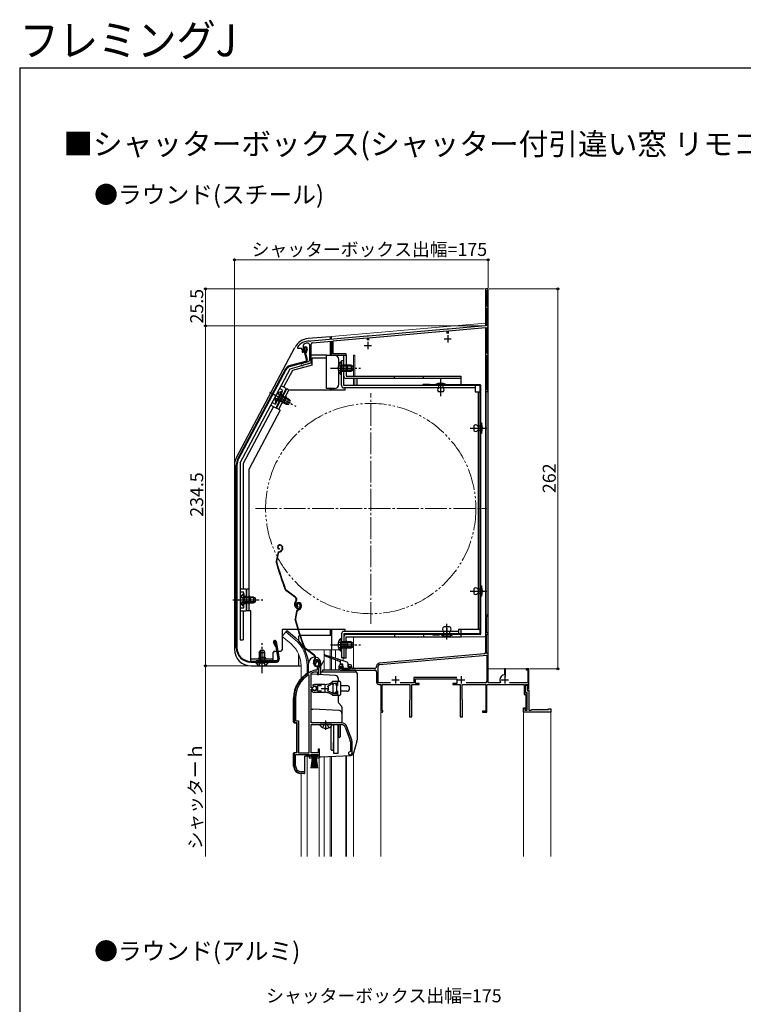
# Model space of a CAD drawing. Extents: x 0 to 1050, y 0 to 1563.
# Drawn here: x 0 to 499, y 884 to 1563 of the extents above; entities that cross this region are included whole.
import ezdxf

# ---------------------------------------------------------------- set-up
doc = ezdxf.new("R2010")
doc.units = 0
for name, pattern in [('YCENTER_1', [13, 10, -1, 1, -1]), ('YDIVIDE_1', [15, 10, -1, 1, -1, 1, -1]), ('YHIDDEN_1', [4, 3, -1])]:
    doc.linetypes.add(name, pattern=pattern)
for name, color, linetype, lineweight in [('USER1', 3, 'CONTINUOUS', 13), ('YKK_11', 7, 'CONTINUOUS', 30), ('YKK_12', 2, 'CONTINUOUS', 13), ('YKK_13', 4, 'CONTINUOUS', 30), ('YKK_D', 6, 'CONTINUOUS', 13), ('YKK_ZWAK', 7, 'CONTINUOUS', 30)]:
    doc.layers.add(name, color=color, linetype=linetype, lineweight=lineweight)
doc.styles.add('text-b', font='txt')

msp = doc.modelspace()

# ---------------------------------------------------------------- linework, layer by layer
at = {"layer": 'YKK_11', "linetype": 'ByBlock', "lineweight": -2, "ltscale": 0.5}
for p, q in [((323.01, 1377.62), (321.01, 1377.62)), ((321.01, 1377.62), (321.01, 1352.12)), ((322.21, 1365.42), (322.21, 1376.82)), ((322.21, 1376.82), (323.01, 1376.82)), ((323.01, 1376.82), (323.01, 1377.62)), ((323.01, 1365.42), (322.21, 1365.42)), ((323.01, 1364.62), (323.01, 1365.42)), ((322.21, 1352.12), (322.21, 1364.62)), ((322.21, 1364.62), (323.01, 1364.62)), ((321.01, 1352.12), (295.47, 1349.89)), ((323.01, 1352.12), (322.21, 1352.12)), ((323.01, 1350.92), (323.01, 1352.12)), ((239.55, 1345), (200.67, 1341.6)), ((239.75, 1344.89), (239.55, 1345)), ((240.29, 1344.94), (239.75, 1344.89)), ((240.47, 1345.08), (240.29, 1344.94)), ((294.55, 1349.81), (240.47, 1345.08)), ((240.61, 1343.89), (294.41, 1348.59)), ((294.41, 1348.59), (294.41, 1346.82)), ((294.75, 1349.71), (294.55, 1349.81)), ((295.29, 1349.75), (294.75, 1349.71)), ((295.47, 1349.89), (295.29, 1349.75)), ((295.61, 1348.7), (321.01, 1350.92)), ((295.61, 1346.82), (295.61, 1348.7)), ((321.01, 1350.92), (321.01, 1306.92)), ((322.21, 1333.12), (322.21, 1350.92)), ((322.21, 1350.92), (323.01, 1350.92)), ((191.51, 1337.52), (191.41, 1337.22)), ((195.71, 1334.02), (195.71, 1338.81)), ((199.71, 1339.17), (199.71, 1328.29)), ((199.94, 1341.42), (199.77, 1341.52)), ((200.49, 1341.46), (199.94, 1341.42)), ((200.67, 1341.6), (200.49, 1341.46)), ((200.81, 1326.68), (200.81, 1339.4)), ((201.81, 1340.49), (215.01, 1341.65)), ((215.01, 1341.65), (215.01, 1331.92)), ((216.01, 1341.73), (239.41, 1343.78)), ((216.01, 1332.92), (216.01, 1341.73)), ((239.41, 1343.78), (239.41, 1342.32)), ((240.61, 1342.32), (240.61, 1343.89)), ((191.41, 1337.22), (191.41, 1336.62)), ((191.41, 1336.62), (193.71, 1336.62)), ((194.71, 1335.62), (194.71, 1334.02)), ((194.71, 1334.02), (195.71, 1334.02)), ((215.01, 1331.92), (225.01, 1331.92)), ((225.01, 1332.92), (216.01, 1332.92)), ((225.01, 1331.92), (225.01, 1332.92)), ((323.01, 1333.12), (322.21, 1333.12)), ((322.21, 1307.72), (322.21, 1331.92)), ((322.21, 1331.92), (323.01, 1331.92)), ((323.01, 1331.92), (323.01, 1333.12)), ((198.97, 1327.33), (194.6, 1326.16)), ((195.57, 1325.14), (195.78, 1325.33)), ((195.78, 1325.33), (200.81, 1326.68)), ((321.01, 1306.92), (323.01, 1306.92)), ((323.01, 1307.72), (322.21, 1307.72)), ((323.01, 1306.92), (323.01, 1307.72)), ((323.01, 1152.62), (321.01, 1152.62)), ((321.01, 1152.62), (321.01, 1126.84)), ((321.91, 1140.32), (321.91, 1151.92)), ((321.91, 1151.92), (323.01, 1151.92)), ((323.01, 1151.92), (323.01, 1152.62)), ((323.01, 1140.32), (321.91, 1140.32)), ((321.91, 1126.12), (321.91, 1139.62)), ((321.91, 1139.62), (323.01, 1139.62)), ((323.01, 1139.62), (323.01, 1140.32)), ((320.1, 1125.85), (247.83, 1119.52)), ((247.92, 1118.53), (322.11, 1125.02)), ((323.01, 1126.12), (321.91, 1126.12)), ((322.11, 1125.02), (322.11, 1107.02)), ((323.01, 1105.92), (323.01, 1126.12)), ((203.37, 1118.68), (203.83, 1118.64)), ((203.55, 1114.62), (203.47, 1114.61)), ((205.11, 1114.62), (203.55, 1114.62)), ((203.61, 1113.61), (203.7, 1113.62)), ((203.7, 1113.62), (205.21, 1113.62)), ((203.83, 1118.64), (204.12, 1118.93)), ((204.12, 1118.93), (204.16, 1119.3)), ((205.11, 1115.96), (205.11, 1114.62)), ((205.21, 1113.62), (205.21, 1111.62)), ((206.11, 1111.62), (206.11, 1115.96)), ((220.01, 1117.32), (220.01, 1115.62)), ((222.51, 1118.32), (221.01, 1118.32)), ((221.01, 1115.82), (221.01, 1117.32)), ((221.01, 1117.32), (222.51, 1117.32)), ((228.01, 1115.82), (221.01, 1115.82)), ((221.01, 1114.62), (245.01, 1114.62)), ((222.51, 1117.32), (222.51, 1118.32)), ((228.01, 1118.32), (226.51, 1118.32)), ((226.51, 1118.32), (226.51, 1117.32)), ((226.51, 1117.32), (228.01, 1117.32)), ((228.01, 1117.32), (228.01, 1115.82)), ((229.01, 1115.82), (229.01, 1117.32)), ((244.51, 1115.82), (229.01, 1115.82)), ((246.01, 1117.53), (246.01, 1117.32)), ((246.01, 1113.62), (246.01, 1106.32)), ((247.01, 1105.92), (247.01, 1117.53)), ((334.91, 1115.62), (334.11, 1115.62)), ((334.11, 1115.62), (334.11, 1111.68)), ((334.91, 1110.28), (334.91, 1115.62)), ((351.01, 1115.62), (349.01, 1115.62)), ((349.01, 1115.62), (349.01, 1114.92)), ((349.01, 1114.92), (350.21, 1114.92)), ((350.21, 1114.92), (350.21, 1105.92)), ((351.01, 1102.32), (351.01, 1115.62)), ((199.61, 1111.29), (199.15, 1111.55)), ((199.61, 1057.62), (199.61, 1111.29)), ((200.81, 1112.33), (200.98, 1112.6)), ((200.81, 1102.57), (200.81, 1112.33)), ((205.21, 1111.62), (206.11, 1111.62)), ((219.11, 1106.82), (215.97, 1106.82)), ((219.11, 1104.37), (219.11, 1106.82)), ((301.3, 1109.72), (271.61, 1109.72)), ((271.61, 1109.72), (271.61, 1105.92)), ((272.81, 1105.52), (272.81, 1108.62)), ((272.81, 1108.62), (301.21, 1108.62)), ((301.21, 1108.62), (301.21, 1105.52)), ((334.11, 1111.68), (333.86, 1111.38)), ((201.84, 1102.57), (200.81, 1102.57)), ((200.81, 1078.32), (200.81, 1101.67)), ((200.81, 1101.67), (201.84, 1101.67)), ((201.75, 1101.52), (201.31, 1101.52)), ((201.31, 1101.52), (201.31, 1100.51)), ((201.31, 1100.51), (201.47, 1100.15)), ((202.01, 1101.37), (201.75, 1101.52)), ((203.31, 1104.82), (201.84, 1104.23)), ((201.84, 1104.23), (202.29, 1103.58)), ((202.11, 1102.74), (201.84, 1102.57)), ((201.84, 1101.67), (202.11, 1101.51)), ((202.29, 1103.58), (202.67, 1103.48)), ((210.31, 1104.82), (203.31, 1104.82)), ((205.12, 1103.54), (205.36, 1104.02)), ((205.36, 1100.22), (205.12, 1100.71)), ((205.36, 1104.02), (208.01, 1104.02)), ((208.01, 1100.22), (205.36, 1100.22)), ((212.47, 1103.66), (212.63, 1104.13)), ((212.63, 1100.12), (212.47, 1100.58)), ((215.89, 1105.76), (216.07, 1105.82)), ((216.07, 1105.82), (218.21, 1105.82)), ((218.21, 1105.82), (218.21, 1104.37)), ((218.21, 1104.37), (219.11, 1104.37)), ((219.11, 1099.87), (218.21, 1099.87)), ((218.21, 1099.87), (218.21, 1098.42)), ((219.11, 1097.42), (219.11, 1099.87)), ((255.67, 1105.92), (247.01, 1105.92)), ((247.51, 1104.82), (249.01, 1104.82)), ((249.01, 1104.82), (249.01, 1086.32)), ((249.91, 1087.19), (249.91, 1104.82)), ((249.91, 1104.82), (269.01, 1104.82)), ((271.61, 1105.92), (262.35, 1105.92)), ((269.01, 1104.82), (269.01, 1094.39)), ((270.31, 1082.62), (270.31, 1104.82)), ((270.31, 1104.82), (275.41, 1104.82)), ((275.41, 1105.52), (272.81, 1105.52)), ((275.41, 1104.82), (275.41, 1105.52)), ((301.21, 1105.52), (298.61, 1105.52)), ((298.61, 1105.52), (298.61, 1104.82)), ((298.61, 1104.82), (303.71, 1104.82)), ((303.71, 1104.82), (303.71, 1082.62)), ((305.01, 1094.39), (305.01, 1104.82)), ((305.01, 1104.82), (321.21, 1104.82)), ((321.11, 1106.02), (307.68, 1106.02)), ((321.21, 1104.82), (321.21, 1086.52)), ((322.11, 1085.62), (322.11, 1104.82)), ((322.11, 1104.82), (347.81, 1104.82)), ((330.85, 1105.92), (323.01, 1105.92)), ((331.31, 1106.63), (330.85, 1105.92)), ((350.21, 1105.92), (337.63, 1105.92)), ((347.81, 1104.82), (347.81, 1098.02)), ((348.61, 1098.82), (348.61, 1104.82)), ((348.61, 1104.82), (350.21, 1104.82)), ((348.61, 1099.32), (348.61, 1104.32)), ((348.61, 1104.32), (349.91, 1104.32)), ((349.91, 1104.32), (349.91, 1100.62)), ((349.91, 1100.62), (351.01, 1100.62)), ((350.21, 1104.82), (350.21, 1102.32)), ((350.21, 1102.32), (351.01, 1102.32)), ((351.01, 1100.62), (351.01, 1087.12)), ((189.11, 1095.42), (189.11, 1078.62)), ((190.16, 1095.42), (190.16, 1079.67)), ((203.31, 1099.42), (208.35, 1099.42)), ((208.35, 1099.42), (208.54, 1099.54)), ((208.54, 1099.54), (209.09, 1099.54)), ((209.09, 1099.54), (209.27, 1099.42)), ((209.27, 1099.42), (210.31, 1099.42)), ((211.16, 1099.38), (211.36, 1099.47)), ((211.36, 1099.47), (211.9, 1099.38)), ((211.9, 1099.38), (212.06, 1099.23)), ((216.07, 1098.42), (215.89, 1098.49)), ((215.97, 1097.42), (219.11, 1097.42)), ((218.21, 1098.42), (216.07, 1098.42)), ((268.86, 1094.12), (268.71, 1093.86)), ((268.71, 1093.86), (268.71, 1082.62)), ((269.01, 1094.39), (268.86, 1094.12)), ((305.16, 1094.12), (305.01, 1094.39)), ((305.31, 1093.86), (305.16, 1094.12)), ((305.31, 1082.62), (305.31, 1093.86)), ((347.81, 1098.02), (348.91, 1098.02)), ((349.71, 1099.32), (348.61, 1099.32)), ((349.71, 1098.82), (348.61, 1098.82)), ((348.91, 1098.02), (348.91, 1088.02)), ((349.71, 1087.12), (349.71, 1099.32)), ((349.71, 1087.12), (349.71, 1098.82)), ((250.06, 1086.93), (249.91, 1087.19)), ((321.21, 1086.52), (319.11, 1086.52)), ((319.11, 1086.52), (319.11, 1085.62)), ((347.21, 1085.62), (347.21, 1088.62)), ((347.21, 1088.62), (348.41, 1088.62)), ((348.41, 1088.12), (348.21, 1087.92)), ((348.21, 1087.92), (348.21, 1087.12)), ((348.21, 1087.12), (349.71, 1087.12)), ((348.41, 1088.62), (348.41, 1088.12)), ((348.91, 1088.02), (348.51, 1087.62)), ((348.51, 1087.62), (348.51, 1087.12)), ((348.51, 1087.12), (349.71, 1087.12)), ((351.01, 1087.12), (352.51, 1087.12)), ((352.51, 1087.12), (353.01, 1087.62)), ((353.01, 1087.62), (364.51, 1087.62)), ((364.51, 1087.62), (364.51, 1088.12)), ((364.51, 1088.12), (366.01, 1088.12)), ((366.01, 1088.12), (366.01, 1085.62)), ((190.16, 1079.67), (192.16, 1079.67)), ((192.16, 1079.67), (192.16, 1057.62)), ((268.71, 1082.62), (270.31, 1082.62)), ((303.71, 1082.62), (305.31, 1082.62)), ((319.11, 1085.62), (322.11, 1085.62)), ((366.01, 1085.62), (347.21, 1085.62)), ((189.11, 1078.62), (191.11, 1078.62)), ((191.11, 1078.62), (191.11, 1057.62)), ((221.81, 1078.32), (200.81, 1078.32)), ((200.81, 1057.62), (200.81, 1077.12)), ((200.81, 1077.12), (221.81, 1077.12)), ((224.44, 1075.28), (227.74, 1066.21)), ((228.87, 1066.62), (225.57, 1075.69)), ((206.61, 1060.32), (205.71, 1060.32)), ((205.71, 1060.32), (205.71, 1057.62)), ((206.61, 1054.32), (206.61, 1060.32)), ((227.91, 1065.25), (227.91, 1058.62)), ((229.11, 1057.32), (229.11, 1065.25)), ((191.11, 1057.62), (189.11, 1057.62)), ((189.11, 1057.62), (189.11, 1048.62)), ((190.16, 1048.62), (190.16, 1056.62)), ((190.16, 1056.62), (199.61, 1056.62)), ((192.16, 1057.62), (199.61, 1057.62)), ((199.61, 1056.62), (199.61, 1054.32)), ((199.61, 1054.32), (201.61, 1054.32)), ((200.61, 1055.12), (200.61, 1056.62)), ((200.61, 1056.62), (205.61, 1056.62)), ((201.61, 1055.12), (200.61, 1055.12)), ((205.71, 1057.62), (200.81, 1057.62)), ((201.61, 1054.32), (201.61, 1055.12)), ((205.61, 1055.12), (204.61, 1055.12)), ((204.61, 1055.12), (204.61, 1054.32)), ((204.61, 1054.32), (206.61, 1054.32)), ((205.61, 1056.62), (205.61, 1055.12)), ((227.91, 1058.62), (227.61, 1058.32)), ((227.61, 1056.32), (228.11, 1056.32)), ((194.11, 1043.62), (196.51, 1043.62)), ((196.51, 1044.62), (194.16, 1044.62)), ((196.51, 1043.62), (196.51, 1044.62))]:
    msp.add_line(p, q, dxfattribs=at)
at = {"layer": 'YKK_11', "ltscale": 0.5}
for p, q in [((295.01, 1345.62), (295.01, 1340.62)), ((237.51, 1338.62), (242.51, 1338.62)), ((240.01, 1341.12), (240.01, 1336.12)), ((292.51, 1343.12), (297.51, 1343.12)), ((256.51, 1108.02), (261.51, 1108.02)), ((259.01, 1110.52), (259.01, 1105.52)), ((301.91, 1108.02), (306.91, 1108.02)), ((304.41, 1110.52), (304.41, 1105.52)), ((331.91, 1108.02), (336.91, 1108.02)), ((334.41, 1110.52), (334.41, 1105.52)), ((207.81, 1102.12), (212.81, 1102.12)), ((210.31, 1104.62), (210.31, 1099.62))]:
    msp.add_line(p, q, dxfattribs=at)
at = {"layer": 'YKK_11', "ltscale": 1.5}
msp.add_line((195.61, 1324.97), (195.47, 1324.93), dxfattribs=at)
at = {"layer": 'YKK_11', "linetype": 'ByBlock', "lineweight": -2, "ltscale": 0.5}
for centre, radius, start, end in [((199.51, 1331.52), 10, 88.48821, 143.1301), ((196.71, 1338.81), 1, 111.03718, 179.99999), ((199.51, 1331.52), 8.8, 96.71226, 111.03723), ((198.61, 1339.17), 1.1, 0, 96.71224), ((201.91, 1339.4), 1.1, 94.99998, 179.99999), ((193.71, 1335.62), 1, 0.00001, 89.99999), ((194.81, 1325.38), 0.8, 104.99995, 341.94424), ((198.71, 1328.29), 1, 285, 0.00001), ((205.01, 1119.82), 2, 90, 214.83576), ((205.01, 1119.82), 1, 89.99999, 211.6576), ((205.01, 1119.22), 2.6, 0.00001, 89.99999), ((205.01, 1119.22), 1.6, 0.00001, 89.99999), ((320.01, 1126.84), 1, 275.00001, 0.00002), ((209.11, 1095.42), 20, 106.38438, 180), ((209.11, 1095.42), 19, 106.81985, 115.3285), ((207.11, 1115.96), 2, 130.62933, 180.00002), ((204.31, 1119.22), 2.3, 310.62932, 0), ((207.11, 1115.96), 1, 130.62933, 180.00002), ((204.31, 1119.22), 3.3, 310.62932, 0.00001), ((221.01, 1117.32), 1, 90.00001, 179.99999), ((221.01, 1115.62), 1, 180.00001, 269.99999), ((228.01, 1117.32), 1, 0.00001, 89.99999), ((244.51, 1117.32), 1.5, 270.00001, 359.99999), ((245.01, 1113.62), 1, 0.00001, 89.99999), ((248.01, 1117.53), 2, 94.99998, 179.99999), ((248.01, 1117.53), 1, 95.00001, 180.00002), ((209.11, 1095.42), 18.95, 121.69984, 180.00001), ((215.97, 1105.82), 1, 89.99999, 128.94244), ((321.11, 1107.02), 1, 270.00001, 359.99999), ((334.41, 1108.02), 3.4, 99.33242, 204.22094), ((203.31, 1102.12), 2.7, 227.01411, 269.99998), ((203.31, 1102.12), 1.5, 209.99999, 115.4059), ((203.31, 1102.12), 1.35, 207.03568, 152.96432), ((203.31, 1102.12), 2.3, 322.02012, 37.97988), ((210.31, 1112.82), 8, 270, 308.94245), ((210.31, 1102.12), 2.65, 324.45235, 35.54765), ((210.31, 1112.82), 9, 284.95661, 308.2843), ((210.31, 1091.42), 9, 51.71568, 75.04337), ((247.51, 1106.32), 1.5, 180.00001, 269.99999), ((210.31, 1091.42), 8, 83.8902, 90.00005), ((210.31, 1091.42), 8, 51.05756, 77.40577), ((215.97, 1098.42), 1, 231.05756, 270.00001), ((249.71, 1086.32), 0.7, 180.00001, 60), ((221.81, 1074.32), 4, 20.00002, 89.99999), ((221.81, 1074.32), 2.8, 20, 89.99998), ((225.11, 1065.25), 2.8, 0.00001, 20.00002), ((225.11, 1065.25), 4, 0.00001, 20.00002), ((227.61, 1057.32), 1, 89.99999, 270.00001), ((228.11, 1057.32), 1, 270.00001, 359.99999), ((194.11, 1048.62), 5, 180.00001, 269.99999), ((194.16, 1048.62), 4, 180.00001, 269.99999)]:
    msp.add_arc(centre, radius, start, end, dxfattribs=at)
at = {"layer": 'YKK_12', "linetype": 'Continuous', "ltscale": 1.5}
for p, q in [((321.01, 1377.62), (323.01, 1377.62)), ((321.01, 1377.62), (321.01, 1354.02)), ((323.01, 1377.62), (323.01, 1115.62)), ((321.01, 1354), (215.01, 1344.73)), ((215.01, 1342.85), (215.01, 1344.73)), ((215.01, 1331.92), (215.01, 1332.39)), ((216.21, 1331.92), (215.01, 1331.92)), ((230.01, 1317.42), (230.01, 1331.92)), ((230.01, 1331.92), (231.01, 1331.92)), ((231.01, 1331.92), (231.01, 1317.42)), ((230.01, 1310.92), (230.01, 1315.82)), ((231.01, 1315.82), (231.01, 1310.92)), ((215.01, 1307.82), (215.01, 1308.82)), ((216.21, 1307.82), (216.21, 1308.82)), ((322.01, 1306.92), (321.01, 1306.92)), ((321.01, 1306.92), (321.01, 1137.62)), ((322.01, 1306.92), (322.01, 1152.62)), ((321.01, 1152.62), (323.01, 1152.62)), ((183.46, 1141.15), (180.82, 1138.01)), ((189.68, 1135.93), (183.46, 1141.15)), ((215.01, 1128.62), (215.01, 1142.82)), ((187.05, 1132.79), (180.82, 1138.01)), ((230.01, 1137.62), (321.01, 1137.62)), ((230.01, 1115.82), (230.01, 1137.62)), ((196.57, 1128.62), (197.96, 1128.62)), ((198.46, 1128.62), (220.56, 1128.62)), ((209.91, 1128.62), (209.91, 1114.62)), ((214.01, 1128.62), (214.01, 1124.07)), ((215.01, 1128.62), (215.01, 1123.76)), ((217.58, 1128.62), (217.58, 1122.95)), ((209.91, 1121.69), (207.61, 1117.71)), ((214.01, 1123.17), (214.01, 1114.62)), ((215.01, 1122.78), (215.01, 1114.62)), ((217.58, 1121.78), (217.58, 1114.62)), ((223.01, 1123.13), (223.01, 1121.23)), ((194.01, 1117.62), (194.01, 1108.99)), ((198.11, 1117.62), (198.11, 1112.48)), ((351.01, 1115.62), (323.01, 1115.62)), ((249.01, 986.12), (249.01, 1085.62)), ((198.11, 1055.32), (198.11, 986.12)), ((206.51, 986.12), (206.51, 1054.52)), ((209.91, 1054.92), (209.91, 986.12)), ((214.01, 1055.13), (214.01, 986.12)), ((215.01, 1055.21), (215.01, 986.12)), ((224.71, 1055.72), (224.71, 986.12)), ((225.31, 1055.75), (225.31, 986.12)), ((230.01, 1057.36), (230.01, 986.12)), ((230.01, 1010.62), (230.01, 1050.2)), ((194.01, 986.12), (194.01, 1043.43))]:
    msp.add_line(p, q, dxfattribs=at)
at = {"layer": 'YKK_12', "linetype": 'YCENTER_1', "ltscale": 0.5}
for p, q in [((290.21, 1306.87), (290.21, 1315.57)), ((321.39, 1281.52), (314.03, 1281.52)), ((321.39, 1169.22), (314.03, 1169.22)), ((294.41, 1135.84), (294.41, 1143.2))]:
    msp.add_line(p, q, dxfattribs=at)
at = {"layer": 'YKK_12', "linetype": 'YCENTER_1', "ltscale": 1.5}
for p, q in [((242.01, 1146.62), (242.01, 1305.62)), ((162.51, 1226.12), (321.51, 1226.12))]:
    msp.add_line(p, q, dxfattribs=at)
at = {"layer": 'YKK_12', "ltscale": 1.5}
for p, q in [((351.01, 1115.62), (351.01, 1100.13)), ((347.21, 986.12), (347.21, 1085.62)), ((366.01, 1085.62), (347.21, 1085.62)), ((366.01, 986.12), (366.01, 1085.62))]:
    msp.add_line(p, q, dxfattribs=at)
at = {"layer": 'YKK_12', "linetype": 'YDIVIDE_1', "ltscale": 1.5}
msp.add_circle((242.01, 1226.12), 72.5, dxfattribs=at)
at = {"layer": 'YKK_12', "linetype": 'Continuous', "ltscale": 1.5}
for radius, end in [(24.1, 49.44067), (20, 49.32605)]:
    msp.add_arc((174.01, 1117.62), radius, 0, end, dxfattribs=at)
at = {"layer": 'YKK_13', "linetype": 'Continuous', "ltscale": 1.5}
for p, q in [((214.01, 1344.62), (198.91, 1343.3)), ((214.01, 1344.62), (214.01, 1342.66)), ((214.01, 1344.62), (215.01, 1344.62)), ((215.01, 1342.75), (215.01, 1344.62)), ((214.01, 1341.35), (214.01, 1331.92)), ((215.01, 1331.92), (215.01, 1341.44)), ((149.36, 1261.25), (189.76, 1337.25)), ((197.74, 1328.73), (195.76, 1336.12)), ((196.24, 1336.25), (198.22, 1328.86)), ((197.69, 1336.25), (197, 1333.69)), ((197, 1333.69), (197.49, 1333.56)), ((198.17, 1336.12), (197.49, 1333.56)), ((200.91, 1332.12), (211.41, 1332.12)), ((211.41, 1330.12), (211.41, 1332.12)), ((211.41, 1331.92), (217.01, 1331.92)), ((223.41, 1331.92), (225.01, 1331.92)), ((223.41, 1317.42), (223.41, 1331.92)), ((225.01, 1331.92), (225.01, 1317.42)), ((197.03, 1327.51), (186.42, 1324.66)), ((197.16, 1327.02), (186.55, 1324.18)), ((201.71, 1324.88), (188.04, 1321.22)), ((201.71, 1324.88), (201.71, 1330.12)), ((201.71, 1330.12), (211.41, 1330.12)), ((211.41, 1308.82), (211.41, 1330.12)), ((220.01, 1311.82), (220.01, 1328.92)), ((221.3, 1327.17), (221.3, 1320.92)), ((221.81, 1327.17), (221.3, 1327.17)), ((221.3, 1318.67), (221.3, 1324.92)), ((221.81, 1310.92), (221.81, 1327.92)), ((223.41, 1327.92), (221.81, 1327.92)), ((221.81, 1327.17), (221.81, 1320.92)), ((228.41, 1324.92), (221.81, 1324.92)), ((221.81, 1318.67), (221.81, 1324.92)), ((229.72, 1324.27), (221.81, 1324.27)), ((223.41, 1310.92), (223.41, 1327.92)), ((226.01, 1320.92), (226.01, 1324.92)), ((228.41, 1324.92), (228.41, 1320.92)), ((228.41, 1324.92), (229.81, 1324.22)), ((229.81, 1321.62), (229.81, 1324.22)), ((182.99, 1321.93), (150.43, 1260.69)), ((183.43, 1321.7), (150.87, 1260.46)), ((152.01, 1257.72), (186.46, 1322.52)), ((188.04, 1321.22), (181.93, 1309.73)), ((221.81, 1318.67), (221.3, 1318.67)), ((229.72, 1321.58), (221.81, 1321.58)), ((221.81, 1320.92), (228.41, 1320.92)), ((225.01, 1317.42), (304.41, 1317.42)), ((228.41, 1320.92), (229.81, 1321.62)), ((258.41, 1315.82), (258.41, 1317.42)), ((278.41, 1315.82), (278.41, 1317.42)), ((304.41, 1311.42), (304.41, 1317.42)), ((183.69, 1308.79), (180.16, 1310.67)), ((313.91, 1310.92), (223.41, 1310.92)), ((304.41, 1315.82), (225.01, 1315.82)), ((232.41, 1315.82), (232.41, 1310.92)), ((286.61, 1311.72), (286.61, 1311.42)), ((293.81, 1311.72), (286.61, 1311.72)), ((286.61, 1311.42), (293.81, 1311.42)), ((291.81, 1311.42), (288.61, 1311.42)), ((288.61, 1311.42), (288.61, 1309.23)), ((291.81, 1309.23), (291.81, 1311.42)), ((293.81, 1311.42), (293.81, 1311.72)), ((313.91, 1310.92), (313.91, 1306.62)), ((173.11, 1305.92), (183.81, 1300.24)), ((176.4, 1299.36), (179.34, 1304.88)), ((183.69, 1308.79), (176.65, 1295.55)), ((176.85, 1299.12), (179.79, 1304.64)), ((177.11, 1295.33), (184.16, 1308.57)), ((180.39, 1306.86), (177.46, 1301.35)), ((180.84, 1306.62), (177.91, 1301.11)), ((178.53, 1294.58), (185.57, 1307.82)), ((186.46, 1300.35), (179.48, 1304.06)), ((185.61, 1301.54), (179.79, 1304.64)), ((180.84, 1306.62), (180.39, 1306.86)), ((185.57, 1307.82), (184.16, 1308.57)), ((224.41, 1307.82), (185.57, 1307.82)), ((217.01, 1308.82), (211.41, 1308.82)), ((214.01, 1308.82), (214.01, 1307.82)), ((215.01, 1308.82), (215.01, 1307.82)), ((313.91, 1309.32), (223.41, 1309.32)), ((224.41, 1307.82), (224.41, 1309.32)), ((291.81, 1306.72), (288.61, 1306.72)), ((313.91, 1306.62), (317.51, 1306.62)), ((315.91, 1306.62), (315.91, 1142.72)), ((173.12, 1297.42), (176.65, 1295.55)), ((176.85, 1299.12), (176.4, 1299.36)), ((177.91, 1301.11), (183.74, 1298.01)), ((185.2, 1297.97), (178.22, 1301.68)), ((181.99, 1298.97), (183.87, 1302.5)), ((185.61, 1301.54), (183.74, 1298.01)), ((183.74, 1298.01), (185.3, 1297.97)), ((185.3, 1297.97), (186.52, 1300.26)), ((185.61, 1301.54), (186.52, 1300.26)), ((174.89, 1296.48), (154.01, 1257.22)), ((179.56, 1293.97), (158.11, 1253.62)), ((179.59, 1294.01), (177.11, 1295.33)), ((317.91, 1285.12), (318.21, 1285.12)), ((317.91, 1277.92), (317.91, 1285.12)), ((318.21, 1285.12), (318.21, 1277.92)), ((313.11, 1283.12), (313.11, 1279.92)), ((315.61, 1283.12), (317.91, 1283.12)), ((317.91, 1279.92), (315.61, 1279.92)), ((317.91, 1283.12), (317.91, 1279.92)), ((318.21, 1277.92), (317.91, 1277.92)), ((152.01, 1257.72), (152.01, 1135.62)), ((154.01, 1257.22), (154.01, 1170.62)), ((148.01, 1255.85), (148.01, 1129.12)), ((149.26, 1130.22), (149.26, 1256)), ((149.76, 1256), (149.76, 1130.22)), ((158.11, 1155.62), (158.11, 1253.62)), ((152.01, 1247.12), (152.01, 1135.62)), ((177.87, 1195.15), (176.81, 1189.9)), ((178.16, 1195.09), (177.1, 1189.84)), ((178.82, 1201), (178.63, 1200.93)), ((178.91, 1200.71), (178.72, 1200.65)), ((178.83, 1198.53), (178.77, 1198.23)), ((178.87, 1196.28), (179.41, 1196.46)), ((178.96, 1196), (179.51, 1196.17)), ((180.83, 1197.96), (180.58, 1197.45)), ((180.8, 1199.75), (180.94, 1199.33)), ((181.1, 1197.82), (180.84, 1197.32)), ((181.09, 1199.85), (181.21, 1199.47)), ((156.01, 1170.62), (152.01, 1170.62)), ((156.01, 1170.62), (156.01, 1155.62)), ((156.51, 1155.62), (156.51, 1170.62)), ((158.11, 1170.62), (156.51, 1170.62)), ((190.02, 1164.7), (183.53, 1169.57)), ((190.2, 1164.94), (183.71, 1169.81)), ((313.11, 1170.82), (313.11, 1167.62)), ((313.71, 1169.22), (319.31, 1169.22)), ((315.61, 1170.82), (317.91, 1170.82)), ((317.91, 1165.62), (317.91, 1172.82)), ((317.91, 1172.82), (318.21, 1172.82)), ((317.91, 1170.82), (317.91, 1167.62)), ((318.21, 1172.82), (318.21, 1165.62)), ((154, 1167.37), (154, 1161.12)), ((154.51, 1167.37), (154, 1167.37)), ((154, 1158.87), (154, 1165.12)), ((154.51, 1167.37), (154.51, 1161.12)), ((161.11, 1165.12), (154.51, 1165.12)), ((154.51, 1158.87), (154.51, 1165.12)), ((162.42, 1164.47), (154.51, 1164.47)), ((162.42, 1161.78), (154.51, 1161.78)), ((154.51, 1161.12), (161.11, 1161.12)), ((159.11, 1161.12), (159.11, 1165.12)), ((161.11, 1165.12), (161.11, 1161.12)), ((161.11, 1165.12), (162.51, 1164.42)), ((161.11, 1161.12), (162.51, 1161.82)), ((162.51, 1161.82), (162.51, 1164.42)), ((190.36, 1162.32), (190.08, 1161.95)), ((190.32, 1161.77), (190.6, 1162.14)), ((191.78, 1161.15), (191.59, 1161.09)), ((317.91, 1167.62), (315.61, 1167.62)), ((318.21, 1165.62), (317.91, 1165.62)), ((152.01, 1155.62), (156.01, 1155.62)), ((154.51, 1158.87), (154, 1158.87)), ((154.01, 1155.62), (154.01, 1135.62)), ((159.31, 1155.62), (156.51, 1155.62)), ((159.31, 1120.82), (159.31, 1155.62)), ((189.86, 1158.53), (189.63, 1159.22)), ((190.83, 1155.3), (189.77, 1150.05)), ((190.14, 1158.62), (189.92, 1159.31)), ((191.13, 1155.24), (190.07, 1149.99)), ((191.38, 1159.66), (191.1, 1159.56)), ((191.87, 1160.86), (191.68, 1160.8)), ((191.8, 1158.68), (191.74, 1158.38)), ((191.84, 1156.43), (192.38, 1156.61)), ((191.93, 1156.15), (192.47, 1156.32)), ((193.09, 1159.9), (193.25, 1159.42)), ((193.38, 1159.99), (193.53, 1159.52)), ((193.8, 1158.11), (193.54, 1157.6)), ((193.76, 1159.9), (193.9, 1159.48)), ((194.06, 1157.97), (193.81, 1157.47)), ((194.05, 1160), (194.17, 1159.62)), ((224.41, 1142.82), (180.81, 1142.82)), ((180.81, 1142.82), (180.81, 1128.82)), ((184.1, 1141.92), (183.46, 1141.15)), ((190.33, 1136.7), (184.1, 1141.92)), ((214.01, 1142.82), (214.01, 1138.62)), ((215.01, 1142.82), (215.01, 1128.63)), ((302.41, 1141.42), (223.41, 1141.42)), ((224.41, 1141.42), (224.41, 1142.82)), ((296.41, 1144.52), (292.41, 1144.52)), ((292.41, 1139.32), (292.41, 1141.52)), ((296.41, 1139.32), (296.41, 1141.52)), ((317.51, 1142.72), (302.41, 1142.72)), ((302.41, 1142.72), (302.41, 1139.82)), ((304.41, 1139.82), (304.41, 1142.72)), ((152.01, 1135.62), (154.01, 1135.62)), ((176.73, 1131.49), (175.42, 1133.98)), ((176.35, 1134.3), (178.44, 1122.48)), ((176.85, 1134.39), (178.93, 1122.57)), ((192.51, 1134.59), (192.51, 1138.12)), ((215.01, 1138.62), (193.01, 1138.62)), ((221.3, 1136.37), (221.3, 1130.12)), ((221.81, 1136.37), (221.3, 1136.37)), ((221.3, 1127.87), (221.3, 1134.12)), ((221.81, 1139.82), (221.81, 1123.13)), ((221.81, 1136.37), (221.81, 1130.12)), ((228.41, 1134.12), (221.81, 1134.12)), ((221.81, 1127.87), (221.81, 1134.12)), ((302.41, 1139.82), (223.41, 1139.82)), ((223.41, 1139.82), (223.41, 1123.13)), ((223.41, 1137.62), (223.41, 1123.13)), ((304.41, 1139.22), (225.01, 1139.22)), ((225.01, 1137.62), (304.41, 1137.62)), ((225.01, 1123.13), (225.01, 1137.62)), ((226.01, 1134.12), (226.01, 1130.12)), ((228.41, 1134.12), (228.41, 1130.12)), ((228.41, 1134.12), (229.81, 1133.42)), ((232.41, 1139.82), (232.41, 1139.22)), ((258.41, 1139.22), (258.41, 1137.62)), ((278.41, 1139.22), (278.41, 1137.62)), ((298.41, 1139.32), (290.41, 1139.32)), ((290.41, 1139.32), (290.41, 1139.12)), ((298.41, 1139.12), (290.41, 1139.12)), ((298.41, 1139.32), (298.41, 1139.12)), ((304.41, 1137.62), (304.41, 1139.22)), ((165.06, 1126.82), (165.76, 1128.22)), ((165.71, 1128.13), (165.71, 1120.22)), ((168.36, 1128.22), (165.76, 1128.22)), ((169.06, 1126.82), (168.36, 1128.22)), ((168.4, 1128.13), (168.4, 1120.22)), ((176.26, 1131.34), (174.98, 1133.74)), ((175.81, 1127.82), (176.99, 1127.82)), ((176.47, 1130.74), (177.94, 1122.39)), ((176.98, 1130.76), (178.44, 1122.48)), ((178, 1127.82), (179.81, 1127.82)), ((202.99, 1124.85), (196.49, 1129.72)), ((203.17, 1125.09), (196.67, 1129.96)), ((221.81, 1127.87), (221.3, 1127.87)), ((229.72, 1133.47), (221.81, 1133.47)), ((229.72, 1130.78), (221.81, 1130.78)), ((221.81, 1130.12), (228.41, 1130.12)), ((228.41, 1130.12), (229.81, 1130.82)), ((229.81, 1130.82), (229.81, 1133.42)), ((159.26, 1120.72), (176.96, 1120.72)), ((159.31, 1122.42), (174.81, 1122.42)), ((159.31, 1120.82), (163.01, 1120.82)), ((162.66, 1120.72), (176.96, 1120.72)), ((176.96, 1121.22), (162.96, 1121.22)), ((162.96, 1120.72), (162.96, 1121.22)), ((165.06, 1126.82), (165.06, 1120.22)), ((165.06, 1126.82), (169.06, 1126.82)), ((169.06, 1123.42), (165.06, 1123.42)), ((169.06, 1120.22), (169.06, 1126.82)), ((174.81, 1121.22), (174.81, 1126.82)), ((176.46, 1120.72), (176.46, 1120.22)), ((192.51, 1117.62), (192.51, 1125.23)), ((203.33, 1122.47), (203.05, 1122.1)), ((203.29, 1121.92), (203.57, 1122.29)), ((218.91, 1121.26), (210.2, 1124.64)), ((210.4, 1125.21), (219.27, 1122.41)), ((220.62, 1120.6), (219.28, 1121.12)), ((219.65, 1122.29), (225.51, 1120.44)), ((220.81, 1121.93), (220.81, 1119.32)), ((223.41, 1123.13), (221.81, 1123.13)), ((223.41, 1123.13), (225.01, 1123.13)), ((159.26, 1120.22), (176.96, 1120.22)), ((159.51, 1117.62), (194.01, 1117.62)), ((162.81, 1120.22), (169.06, 1120.22)), ((162.81, 1120.22), (162.81, 1119.71)), ((162.81, 1119.71), (169.06, 1119.71)), ((171.31, 1120.22), (165.06, 1120.22)), ((171.31, 1119.71), (165.06, 1119.71)), ((171.31, 1120.22), (171.31, 1119.71)), ((199.11, 1113.09), (199.11, 1119.37)), ((202.82, 1118.68), (202.6, 1119.37)), ((203.11, 1118.77), (202.88, 1119.46)), ((204.35, 1119.81), (204.06, 1119.71)), ((206.05, 1120.05), (206.21, 1119.57)), ((206.34, 1120.14), (206.5, 1119.67)), ((207.61, 1111.47), (207.61, 1119.37)), ((207.61, 1113.62), (231.51, 1113.62)), ((231.61, 1114.62), (208.61, 1114.62)), ((208.61, 1114.62), (208.61, 1113.62)), ((222.51, 1118.82), (221.31, 1118.82)), ((221.6, 1116.51), (222.2, 1115.91)), ((221.81, 1117.02), (222.51, 1117.02)), ((222.41, 1115.82), (227.21, 1115.82)), ((222.81, 1117.32), (222.81, 1118.52)), ((226.21, 1119.49), (226.21, 1117.32)), ((226.51, 1117.02), (227.21, 1117.02)), ((227.51, 1116.12), (227.51, 1116.72)), ((231.61, 1113.62), (231.61, 1114.62)), ((199.61, 1113.32), (200.15, 1113.32)), ((217.72, 1110.94), (200.81, 1111.82)), ((219.11, 1107.02), (219.11, 1104.12)), ((219.11, 1107.02), (220.31, 1107.02)), ((219.61, 1108.94), (219.61, 1107.02)), ((232.51, 1112.62), (232.51, 1066.31)), ((215.91, 1104.62), (216.91, 1105.62)), ((215.91, 1104.62), (215.91, 1099.62)), ((216.91, 1105.62), (218.01, 1105.62)), ((218.01, 1105.62), (218.01, 1104.62)), ((218.41, 1104.12), (218.41, 1100.12)), ((218.41, 1104.12), (219.11, 1104.12)), ((219.11, 1100.12), (218.41, 1100.12)), ((219.11, 1100.12), (219.11, 1097.22)), ((221.11, 1106.22), (221.11, 1098.02)), ((221.61, 1104.12), (225.41, 1104.12)), ((225.41, 1100.12), (221.61, 1100.12)), ((188.81, 1078.9), (188.81, 1095.42)), ((200.15, 1093.12), (200.15, 1093.12)), ((200.15, 1093.12), (200.15, 1093.12)), ((216.91, 1098.62), (215.91, 1099.62)), ((218.01, 1098.62), (216.91, 1098.62)), ((218.01, 1098.62), (218.01, 1099.62)), ((220.31, 1097.22), (219.11, 1097.22)), ((219.61, 1097.22), (219.61, 1092.54)), ((200.81, 1087.82), (202.01, 1087.82)), ((220.22, 1086.87), (202.01, 1087.82)), ((219.9, 1091.83), (221.82, 1089.92)), ((222.11, 1089.21), (222.11, 1078.32)), ((189.29, 1078.4), (190.81, 1078.32)), ((190.81, 1078.32), (190.81, 1057.92)), ((222.11, 1078.32), (201.81, 1078.32)), ((215.09, 1077.12), (207.14, 1077.12)), ((214.71, 1059.82), (214.71, 1076.03)), ((216.61, 1057.32), (216.61, 1077.12)), ((219.51, 1057.32), (219.51, 1077.12)), ((219.81, 1076.32), (219.51, 1076.32)), ((219.81, 1077.12), (219.81, 1068.32)), ((220.81, 1077.12), (220.81, 1068.82)), ((219.81, 1070.32), (219.51, 1070.32)), ((220.31, 1068.32), (219.81, 1068.32)), ((215.21, 1059.32), (214.71, 1059.82)), ((216.21, 1059.32), (215.21, 1059.32)), ((216.21, 1064.92), (216.61, 1065.32)), ((216.21, 1059.32), (216.21, 1064.92)), ((232.43, 1065.75), (230.01, 1057.34)), ((188.81, 1048.44), (188.81, 1057.34)), ((189.29, 1057.84), (190.81, 1057.92)), ((196.51, 1043.82), (196.51, 1055.32)), ((199.25, 1055.32), (196.51, 1055.32)), ((200.86, 1055.77), (200.86, 1056.62)), ((200.86, 1056.62), (205.36, 1056.62)), ((205.36, 1055.77), (200.86, 1055.77)), ((200.86, 1047.12), (202.11, 1055.77)), ((202.31, 1055.77), (201.31, 1047.12)), ((202.51, 1055.77), (201.76, 1047.12)), ((202.71, 1055.77), (202.21, 1047.12)), ((202.91, 1055.77), (202.66, 1047.12)), ((203.11, 1055.77), (203.11, 1047.12)), ((203.56, 1047.12), (203.31, 1055.77)), ((203.51, 1055.77), (204.01, 1047.12)), ((204.46, 1047.12), (203.71, 1055.77)), ((203.91, 1055.77), (204.91, 1047.12)), ((204.11, 1055.77), (205.36, 1047.12)), ((205.36, 1056.62), (205.36, 1055.77)), ((206.61, 1054.82), (207.59, 1054.82)), ((207.64, 1054.82), (228.19, 1055.9)), ((219.51, 1057.32), (216.61, 1057.32)), ((195.99, 1043.32), (193.55, 1043.45))]:
    msp.add_line(p, q, dxfattribs=at)
at = {"layer": 'YKK_13', "ltscale": 1.5}
msp.add_line((186.46, 1322.52), (194.46, 1324.66), dxfattribs=at)
at = {"layer": 'YKK_13', "linetype": 'YHIDDEN_1', "ltscale": 1.5}
for p, q in [((219.71, 1325), (221.62, 1324.07)), ((221.62, 1324.07), (222.23, 1322.92)), ((219.71, 1320.85), (221.62, 1321.78)), ((221.62, 1321.78), (222.23, 1322.92)), ((176.27, 1298.02), (181.43, 1307.73)), ((177.97, 1305.69), (179.22, 1303.97)), ((179.22, 1308.9), (181.43, 1307.73)), ((179.22, 1303.97), (179.22, 1302.68)), ((180.02, 1305.08), (181.35, 1304.38)), ((174.06, 1299.19), (176.27, 1298.02)), ((176.02, 1302.02), (178.14, 1301.95)), ((177.67, 1300.66), (179, 1299.96)), ((178.14, 1301.95), (179.22, 1302.68)), ((152.01, 1168.62), (154.51, 1168.62)), ((154.51, 1157.62), (154.51, 1168.62)), ((152.41, 1165.2), (154.32, 1164.27)), ((152.41, 1161.05), (154.32, 1161.98)), ((154.32, 1164.27), (154.93, 1163.12)), ((154.32, 1161.98), (154.93, 1163.12)), ((154.51, 1165.62), (156.01, 1165.62)), ((152.01, 1157.62), (154.51, 1157.62)), ((154.51, 1160.62), (156.01, 1160.62)), ((219.71, 1134.2), (221.62, 1133.27)), ((219.71, 1130.05), (221.62, 1130.98)), ((221.62, 1133.27), (222.23, 1132.12)), ((221.62, 1130.98), (222.23, 1132.12)), ((165.91, 1120.03), (167.06, 1120.64)), ((168.2, 1120.03), (167.06, 1120.64)), ((164.98, 1118.12), (165.91, 1120.03)), ((169.13, 1118.12), (168.2, 1120.03)), ((209.04, 1075.05), (209.97, 1076.91)), ((209.97, 1076.91), (210.36, 1077.12)), ((212.26, 1076.91), (211.86, 1077.12)), ((213.19, 1075.05), (212.26, 1076.91))]:
    msp.add_line(p, q, dxfattribs=at)
at = {"layer": 'YKK_13', "linetype": 'YCENTER_1', "ltscale": 1.5}
for p, q in [((214.31, 1322.92), (234.81, 1322.92)), ((290.21, 1303.72), (290.21, 1315.62)), ((172.23, 1306.39), (190.33, 1296.77)), ((173.09, 1305.96), (187.35, 1298.38)), ((310.44, 1281.52), (322.11, 1281.52)), ((313.91, 1281.52), (319.51, 1281.52)), ((310.44, 1169.22), (322.11, 1169.22)), ((147.01, 1163.12), (167.51, 1163.12)), ((148.01, 1163.12), (159.37, 1163.12)), ((152.01, 1163.12), (163.69, 1163.12)), ((294.41, 1136.12), (294.41, 1146.52)), ((294.41, 1143.42), (294.41, 1137.82)), ((167.06, 1112.72), (167.06, 1133.22)), ((214.31, 1132.12), (234.81, 1132.12)), ((225.01, 1132.12), (219.95, 1132.12)), ((222.02, 1132.12), (227.85, 1132.12)), ((167.06, 1117.74), (167.06, 1123.58)), ((211.11, 1073.62), (211.11, 1079.92))]:
    msp.add_line(p, q, dxfattribs=at)
at = {"layer": 'YKK_13'}
for p, q in [((278.31, 1311.82), (282.41, 1311.82)), ((282.41, 1311.82), (282.41, 1311.42)), ((289.21, 1139.32), (289.21, 1138.92))]:
    msp.add_line(p, q, dxfattribs=at)
at = {"layer": 'YKK_13', "linetype": 'Continuous', "ltscale": 0.5}
for p, q in [((317.51, 1311.42), (278.31, 1311.42)), ((317.51, 1311.02), (278.31, 1311.02)), ((317.51, 1139.72), (317.51, 1311.02)), ((317.91, 1139.72), (317.91, 1311.02)), ((317.51, 1139.72), (285.11, 1139.72)), ((317.51, 1139.32), (285.11, 1139.32)), ((289.21, 1138.92), (285.11, 1138.92)), ((286.21, 1139.72), (286.21, 1139.32))]:
    msp.add_line(p, q, dxfattribs=at)
at = {"layer": 'YKK_13', "linetype": 'Continuous', "ltscale": 1.5}
for centre, radius, start, end in [((199.92, 1331.85), 11.5, 95, 152), ((196.97, 1336.44), 1.25, 345, 195.00397), ((196.97, 1336.44), 0.75, 345, 195.00397), ((217.01, 1328.92), 3, 0, 90), ((187.85, 1319.35), 5.5, 105.00343, 152), ((187.85, 1319.35), 5, 105.00343, 152), ((196.77, 1328.47), 1, 285.00343, 15.00343), ((196.77, 1328.47), 1.5, 285.00343, 15.00343), ((224.84, 1322.92), 5.53, 129.79413, 230.20587), ((226.01, 1325.92), 1, 180, 270), ((225.01, 1317.42), 1.6, 180, 270), ((226.01, 1319.92), 1, 90, 180), ((217.01, 1311.82), 3, 270, 0), ((223.41, 1310.92), 1.6, 180, 270), ((290.21, 1304.97), 7.65, 61.92751, 118.07249), ((181.52, 1301.45), 5.53, 101.79413, 202.20587), ((184.34, 1303.38), 1, 152, 242), ((289.44, 1307.97), 1.5, 123.44139, 236.55861), ((290.98, 1307.97), 1.5, 303.44139, 56.55861), ((181.52, 1298.08), 1, 62, 152), ((314.36, 1282.3), 1.5, 33.55731, 146.44269), ((311.46, 1281.52), 7.65, 331.92751, 28.07249), ((314.36, 1280.75), 1.5, 213.55731, 326.44269), ((159.51, 1255.85), 11.5, 152, 180), ((159.26, 1256), 10, 152, 180), ((159.26, 1256), 9.5, 152, 180), ((179.06, 1199.6), 1.4, 108.1, 258.1), ((179.34, 1194.86), 1.5, 108.1, 168.58327), ((179.06, 1199.6), 1.1, 108.1, 258.1), ((179.34, 1194.86), 1.2, 108.1, 168.58327), ((179.37, 1199.29), 1.8, 18.1, 108.1), ((179.37, 1199.29), 1.5, 18.1, 108.1), ((178.79, 1198.36), 2, 288.1, 333.1), ((178.79, 1198.36), 2.3, 288.1, 333.1), ((179.23, 1198.77), 1.8, 333.1, 18.1), ((179.23, 1198.77), 2.1, 333.1, 18.1), ((179.18, 1198.91), 2.2, 333.1, 333.35341), ((178.28, 1189.61), 1.5, 168.58327, 195.2299), ((369.81, 1241.75), 200, 195.2299, 200.95047), ((178.28, 1189.61), 1.2, 168.58327, 195.2299), ((369.81, 1241.75), 199.7, 195.2299, 200.95047), ((184.43, 1170.77), 1.5, 200.95047, 233.1), ((184.43, 1170.77), 1.2, 200.95047, 233.1), ((314.36, 1169.99), 1.5, 33.55731, 146.44269), ((311.46, 1169.22), 7.65, 331.92751, 28.07249), ((157.54, 1163.12), 5.53, 129.79413, 230.20587), ((159.11, 1166.12), 1, 180, 270), ((159.11, 1160.12), 1, 90, 180), ((192.48, 1160.15), 3, 143.1, 198.1), ((192.48, 1160.15), 2.7, 143.1, 198.1), ((189, 1163.34), 1.7, 323.1, 53.1), ((189, 1163.34), 2, 323.1, 53.1), ((192.02, 1159.75), 1.4, 108.1, 258.1), ((192.34, 1159.44), 1.8, 18.1, 108.1), ((314.36, 1168.45), 1.5, 213.55731, 326.44269), ((191.76, 1159.15), 2, 198.1, 288.1), ((191.76, 1159.15), 1.7, 198.1, 288.1), ((192.3, 1155.01), 1.5, 108.1, 168.58327), ((192.02, 1159.75), 1.1, 108.1, 258.1), ((192.05, 1159.87), 1, 108.1, 198.1), ((192.3, 1155.01), 1.2, 108.1, 168.58327), ((192.05, 1159.87), 0.7, 108.1, 198.1), ((192.14, 1159.59), 1.3, 18.1, 108.1), ((192.14, 1159.59), 1, 18.1, 108.1), ((192.34, 1159.44), 1.5, 18.1, 108.1), ((191.82, 1158.96), 1.5, 288.1, 18.1), ((191.82, 1158.96), 1.8, 288.1, 18.1), ((191.76, 1158.51), 2, 288.1, 333.1), ((191.76, 1158.51), 2.3, 288.1, 333.1), ((192.19, 1158.92), 1.8, 333.1, 18.1), ((192.19, 1158.92), 2.1, 333.1, 18.1), ((192.15, 1159.06), 2.2, 333.1, 333.35341), ((191.24, 1149.76), 1.5, 168.58327, 195.2299), ((382.77, 1201.9), 200, 195.2299, 200.95047), ((191.24, 1149.76), 1.2, 168.58327, 195.2299), ((382.77, 1201.9), 199.7, 195.2299, 200.95047), ((223.41, 1139.82), 1.6, 90, 180), ((293.03, 1143.02), 1.62, 112.61986, 247.38014), ((295.78, 1143.02), 1.62, 292.61986, 67.38014), ((175.86, 1134.21), 1, 10.69686, 208.19972), ((175.86, 1134.21), 0.5, 10.69686, 207.76062), ((174.01, 1117.62), 25.1, 0, 49.44067), ((193.01, 1138.12), 0.5, 90, 180), ((224.84, 1132.12), 5.53, 129.79413, 230.20587), ((225.01, 1137.62), 1.6, 90, 180), ((226.01, 1135.12), 1, 180, 270), ((294.41, 1146.62), 8.5, 241.92751, 298.07249), ((159.51, 1129.12), 11.5, 180, 270), ((159.26, 1130.22), 10, 180, 270), ((159.26, 1130.22), 9.5, 180, 270), ((175.81, 1126.82), 1, 90, 180), ((174.5, 1130.4), 2, 10.00428, 28.19972), ((174.51, 1130.33), 2.5, 10.00379, 27.76062), ((179.81, 1128.82), 1, 270, 0), ((197.39, 1130.92), 1.5, 200.95047, 233.1), ((197.39, 1130.92), 1.2, 200.95047, 233.1), ((226.01, 1129.12), 1, 90, 180), ((164.06, 1123.42), 1, 270, 0), ((170.06, 1123.42), 1, 180, 270), ((176.96, 1122.22), 2, 270, 9.99738), ((176.96, 1122.22), 1.5, 270, 10.00101), ((176.96, 1122.22), 1.5, 270, 10.00101), ((176.96, 1122.22), 1, 270, 10.00428), ((203.36, 1119.37), 4.25, 85.85615, 180), ((205.45, 1120.3), 3, 143.1, 198.1), ((205.45, 1120.3), 2.7, 143.1, 198.1), ((201.97, 1123.49), 1.7, 323.1, 53.1), ((201.97, 1123.49), 2, 323.1, 53.1), ((203.36, 1119.37), 4.25, 0, 81.7563), ((205.01, 1120.02), 1, 108.1, 198.1), ((205.01, 1120.02), 0.7, 108.1, 198.1), ((205.1, 1119.74), 1.3, 18.1, 108.1), ((205.1, 1119.74), 1, 18.1, 108.1), ((210.31, 1124.92), 0.3, 72.4957, 248.78837), ((219.1, 1121.19), 0.2, 338.78837, 158.78837), ((219.46, 1122.35), 0.2, 162.4957, 342.4957), ((220.51, 1120.32), 0.3, 0, 68.78837), ((225.21, 1119.49), 1, 0, 72.4957), ((167.06, 1123.25), 5.53, 219.79413, 320.20587), ((204.72, 1119.3), 2, 198.1, 288.1), ((204.72, 1119.3), 1.7, 198.1, 288.1), ((204.78, 1119.11), 1.5, 288.1, 18.1), ((204.78, 1119.11), 1.8, 288.1, 18.1), ((221.31, 1119.32), 0.5, 180, 270), ((221.81, 1116.72), 0.3, 90, 225), ((222.41, 1116.12), 0.3, 225, 270), ((222.51, 1118.52), 0.3, 0, 90), ((222.81, 1117.02), 0.3, 180, 90), ((226.51, 1117.32), 0.3, 180, 270), ((227.21, 1116.72), 0.3, 0, 90), ((227.21, 1116.12), 0.3, 270, 0), ((231.51, 1112.62), 1, 0, 90), ((209.11, 1095.42), 20.3, 119.09358, 180), ((199.61, 1112.82), 0.5, 90, 137.78495), ((217.61, 1108.94), 2, 0, 87), ((220.31, 1106.22), 0.8, 0, 90), ((218.51, 1104.62), 0.5, 180, 258.46304), ((218.51, 1099.62), 0.5, 101.53696, 180), ((221.61, 1104.62), 0.5, 180, 270), ((221.61, 1099.62), 0.5, 90, 180), ((225.41, 1102.12), 2, 270, 90), ((220.31, 1098.02), 0.8, 270, 0), ((220.61, 1092.54), 1, 180, 225), ((220.11, 1084.87), 2, 360, 87), ((221.11, 1089.21), 1, 0, 45), ((189.31, 1078.9), 0.5, 180, 267.00001), ((201.81, 1079.32), 1, 180, 270), ((207.14, 1076.85), 0.274, 90, 217.71409), ((211.11, 1079.92), 5.3, 216.68934, 323.31066), ((215.09, 1076.85), 0.274, 322.28591, 90), ((220.31, 1068.82), 0.5, 270, 0), ((230.51, 1066.31), 2, 343.89961, 360), ((189.31, 1057.34), 0.5, 93, 180), ((200.11, 1055.82), 1, 210, 240), ((207.59, 1055.82), 1, 270, 273), ((228.08, 1057.9), 2, 273, 343.89961), ((193.81, 1048.44), 5, 180, 267), ((196.01, 1043.82), 0.5, 267, 0)]:
    msp.add_arc(centre, radius, start, end, dxfattribs=at)
at = {"layer": 'YKK_13'}
for centre in [(278.31, 1311.42), (285.11, 1139.32)]:
    msp.add_arc(centre, 0.4, 90, 270, dxfattribs=at)
at = {"layer": 'YKK_13', "linetype": 'Continuous', "ltscale": 0.5}
for centre, start, end in [((317.51, 1311.02), 0, 90), ((317.51, 1139.72), 270, 0)]:
    msp.add_arc(centre, 0.4, start, end, dxfattribs=at)
at = {"layer": 'YKK_D', "ltscale": 1.5}
for p, q in [((148.01, 1256.85), (148.01, 1398.62)), ((323.01, 1378.32), (323.01, 1398.62)), ((323.01, 1397.62), (148.01, 1397.62)), ((320.31, 1377.62), (127.01, 1377.62)), ((128.01, 1377.62), (128.01, 1352.12)), ((323.71, 1377.62), (372.01, 1377.62)), ((371.01, 1377.62), (371.01, 1115.62)), ((320.21, 1352.12), (127.01, 1352.12)), ((321.56, 1352.12), (127.01, 1352.12)), ((128.01, 1352.12), (128.01, 1117.62)), ((158.51, 1117.62), (127.01, 1117.62)), ((351.71, 1115.62), (372.01, 1115.62))]:
    msp.add_line(p, q, dxfattribs=at)
at = {"layer": 'YKK_D'}
for p, q in [((158.51, 1117.62), (127.01, 1117.62)), ((128.01, 1117.62), (128.01, 986.12))]:
    msp.add_line(p, q, dxfattribs=at)
at = {"layer": 'YKK_D', "linetype": 'ByBlock', "lineweight": -2}
for centre, radius in [((148.01, 1397.62), 0.637), ((323.01, 1397.62), 0.637), ((128.01, 1377.62), 0.638), ((371.01, 1377.62), 0.638), ((128.01, 1352.12), 0.638), ((128.01, 1352.12), 0.637), ((128.01, 1117.62), 0.637), ((128.01, 1117.62), 0.638), ((371.01, 1115.62), 0.637)]:
    msp.add_circle(centre, radius, dxfattribs=at)
at = {"layer": 'YKK_ZWAK'}
for q in [(0, 0), (1050, 1530)]:
    msp.add_line((0, 1530), q, dxfattribs=at)

# ---------------------------------------------------------------- texts
at = {"layer": 'USER1', "width": 0.9}
msp.add_text('フレミングJ', height=22, dxfattribs=at).set_placement((0, 1538))
at = {"layer": 'USER1'}
msp.add_text('■シャッターボックス(シャッター付引違い窓 リモコン・手動シャッター(GR含む）) ', height=15, dxfattribs=at).set_placement((30, 1470))
at = {"layer": 'USER1', "style": 'text-b'}
for s, p in [('●ラウンド(スチール)', (51.36, 1436.59)), ('●ラウンド(アルミ)', (51.36, 914.98))]:
    msp.add_text(s, height=12, dxfattribs=at).set_placement(p)
at = {"layer": 'YKK_D', "style": 'text-b'}
for p in [(159.88, 1400.3), (169.88, 885.67)]:
    msp.add_text('シャッターボックス出幅=175', height=9, dxfattribs=at).set_placement(p)
for s, p in [('25.5', (126.51, 1353.73)), ('262', (369.51, 1236.81)), ('234.5', (126.51, 1220.45)), ('シャッターｈ', (125.59, 991.06))]:
    msp.add_text(s, height=9, rotation=90, dxfattribs=at).set_placement(p)

doc.saveas('drawing.dxf')
